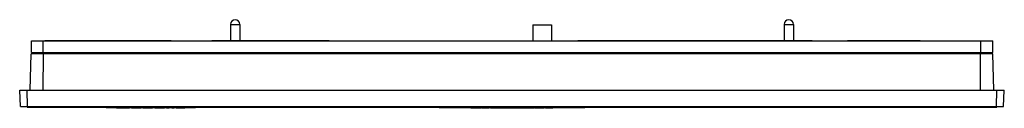
# Model space of a CAD drawing. Units: millimetres. Extents: x 56 to 476, y 358 to 396.
import ezdxf

# ---------------------------------------------------------------- set-up
doc = ezdxf.new("R2010")
doc.units = ezdxf.units.MM
doc.header["$LTSCALE"] = 48.909557
doc.layers.get('0').update_dxf_attribs({"linetype": 'CONTINUOUS'})

msp = doc.modelspace()

# ---------------------------------------------------------------- linework, layer by layer
at = {"color": 7}
for p, q in [((146.18, 393.85), (146.18, 386.95)), ((146.18, 393.85), (150.18, 393.85)), ((150.18, 393.85), (150.18, 386.95)), ((275.02, 393.65), (275.02, 386.85)), ((275.02, 393.65), (283.02, 393.65)), ((283.02, 393.65), (283.02, 386.85)), ((382.18, 393.85), (386.18, 393.85)), ((382.18, 393.85), (382.18, 387.05)), ((386.18, 393.85), (386.18, 386.95)), ((61.3, 381.85), (61.3, 386.85)), ((61.3, 386.85), (471.07, 386.85)), ((66.31, 381.85), (66.27, 386.85)), ((67.03, 386.95), (67.03, 386.85)), ((67.03, 386.95), (120.88, 386.95)), ((78.73, 386.95), (78.73, 386.85)), ((78.88, 386.95), (78.88, 386.85)), ((78.94, 386.95), (78.94, 386.85)), ((79.01, 386.95), (79.01, 386.85)), ((89.11, 386.95), (89.11, 386.85)), ((97.45, 386.95), (97.45, 386.85)), ((99.64, 386.95), (99.64, 386.85)), ((102.57, 386.95), (102.57, 386.85)), ((109.46, 386.95), (109.46, 386.85)), ((113.07, 386.95), (113.07, 386.85)), ((116.76, 386.95), (116.76, 386.85)), ((120.42, 386.95), (120.42, 386.85)), ((120.88, 386.95), (120.88, 386.85)), ((138.18, 386.95), (138.18, 386.85)), ((138.18, 386.95), (188.18, 386.95)), ((140.18, 386.85), (140.18, 386.95)), ((187.68, 386.95), (187.68, 386.85)), ((188.18, 386.95), (188.18, 386.85)), ((294.18, 386.95), (394.18, 386.95)), ((294.18, 386.95), (294.18, 386.85)), ((294.68, 386.85), (294.68, 386.95)), ((354.18, 386.95), (354.18, 386.85)), ((355.96, 387.05), (357.65, 387.05)), ((355.96, 387.05), (355.96, 386.95)), ((355.99, 387.05), (355.99, 386.95)), ((356.18, 386.85), (356.18, 386.95)), ((356.76, 387.05), (356.76, 386.95)), ((357.65, 387.05), (357.65, 386.95)), ((357.96, 387.05), (359.78, 387.05)), ((357.96, 387.05), (357.96, 386.95)), ((358.44, 387.05), (358.44, 386.95)), ((358.86, 386.95), (358.86, 387.05)), ((359.47, 387.05), (359.47, 386.95)), ((359.78, 386.95), (359.78, 387.05)), ((360.15, 387.05), (361.71, 387.05)), ((360.15, 387.05), (360.15, 386.95)), ((360.19, 387.05), (360.19, 386.95)), ((360.4, 387.05), (360.4, 386.95)), ((360.65, 386.95), (360.65, 387.05)), ((360.93, 387.05), (360.93, 386.95)), ((361.22, 387.05), (361.22, 386.95)), ((361.47, 387.05), (361.47, 386.95)), ((361.67, 387.05), (361.67, 386.95)), ((361.71, 387.05), (361.71, 386.95)), ((361.93, 387.05), (363.71, 387.05)), ((361.93, 387.05), (361.93, 386.95)), ((362.83, 387.05), (362.83, 386.95)), ((363.71, 387.05), (363.71, 386.95)), ((363.99, 387.05), (364.05, 387.05)), ((363.99, 387.05), (363.99, 386.95)), ((364.11, 387.05), (365.99, 387.05)), ((364.11, 386.95), (364.11, 387.05)), ((364.4, 387.05), (364.4, 386.95)), ((364.92, 386.95), (364.92, 387.05)), ((365.7, 387.05), (365.7, 386.95)), ((365.99, 386.95), (365.99, 387.05)), ((366.31, 387.05), (367.14, 387.05)), ((366.31, 387.05), (366.31, 386.95)), ((366.47, 387.05), (366.47, 386.95)), ((366.67, 386.95), (366.67, 387.05)), ((367.12, 387.05), (367.12, 386.95)), ((367.15, 387.05), (367.15, 386.95)), ((367.31, 387.05), (368.96, 387.05)), ((367.31, 387.05), (367.31, 386.95)), ((367.5, 387.05), (367.5, 386.95)), ((367.76, 386.95), (367.76, 387.05)), ((368.13, 387.05), (368.13, 386.95)), ((368.51, 387.05), (368.51, 386.95)), ((368.74, 387.05), (368.74, 386.95)), ((368.96, 387.05), (368.96, 386.95)), ((368.99, 387.05), (369.01, 387.05)), ((369.01, 387.05), (369.01, 386.95)), ((369.19, 387.05), (370.82, 387.05)), ((369.19, 387.05), (369.19, 386.95)), ((369.27, 387.05), (369.27, 386.95)), ((370.04, 387.05), (370.04, 386.95)), ((370.82, 387.05), (370.82, 386.95)), ((370.85, 387.05), (370.9, 387.05)), ((370.9, 387.05), (370.9, 386.95)), ((371.28, 387.05), (371.71, 387.05)), ((371.28, 387.05), (371.28, 386.95)), ((371.5, 387.05), (371.5, 386.95)), ((371.71, 386.95), (371.71, 387.05)), ((372.12, 387.05), (373.87, 387.05)), ((372.12, 387.05), (372.12, 386.95)), ((372.87, 387.05), (372.87, 386.95)), ((373.43, 387.05), (373.43, 386.95)), ((373.65, 387.05), (373.65, 386.95)), ((373.87, 386.95), (373.87, 387.05)), ((374.24, 387.05), (375.8, 387.05)), ((374.24, 387.05), (374.24, 386.95)), ((374.33, 387.05), (374.33, 386.95)), ((375.07, 387.05), (375.07, 386.95)), ((375.78, 387.05), (375.78, 386.95)), ((375.8, 387.05), (375.8, 386.95)), ((376.15, 387.05), (376.59, 387.05)), ((376.15, 387.05), (376.15, 386.95)), ((376.37, 387.05), (376.37, 386.95)), ((376.59, 387.05), (376.59, 386.95)), ((377.06, 387.05), (378.84, 387.05)), ((377.06, 387.05), (377.06, 386.95)), ((377.28, 387.05), (377.28, 386.95)), ((377.49, 386.95), (377.49, 387.05)), ((378.09, 387.05), (378.09, 386.95)), ((378.84, 387.05), (378.84, 386.95)), ((379.8, 387.05), (381.03, 387.05)), ((379.8, 387.05), (379.8, 386.95)), ((380.21, 387.05), (380.21, 386.95)), ((380.6, 387.05), (380.6, 386.95)), ((380.81, 387.05), (380.81, 386.95)), ((381.03, 386.95), (381.03, 387.05)), ((381.41, 387.05), (383.04, 387.05)), ((381.41, 387.05), (381.41, 386.95)), ((381.49, 387.05), (381.49, 386.95)), ((382.26, 387.05), (382.26, 386.95)), ((383.04, 387.05), (383.04, 386.95)), ((383.07, 387.05), (383.12, 387.05)), ((383.12, 387.05), (383.12, 386.95)), ((383.49, 387.05), (383.93, 387.05)), ((383.49, 387.05), (383.49, 386.95)), ((383.72, 387.05), (383.72, 386.95)), ((383.93, 386.95), (383.93, 387.05)), ((384.4, 387.05), (385.99, 387.05)), ((384.4, 387.05), (384.4, 386.95)), ((384.62, 387.05), (384.62, 386.95)), ((384.84, 386.95), (384.84, 387.05)), ((384.88, 387.05), (384.88, 386.95)), ((385.24, 387.05), (385.24, 386.95)), ((385.56, 387.05), (385.56, 386.95)), ((385.78, 387.05), (385.78, 386.95)), ((385.99, 386.95), (385.99, 387.05)), ((386.43, 387.05), (388.21, 387.05)), ((386.43, 387.05), (386.43, 386.95)), ((386.65, 387.05), (386.65, 386.95)), ((386.87, 386.95), (386.87, 387.05)), ((387.46, 387.05), (387.46, 386.95)), ((388.21, 387.05), (388.21, 386.95)), ((388.46, 387.05), (390.24, 387.05)), ((388.46, 387.05), (388.46, 386.95)), ((389.36, 387.05), (389.36, 386.95)), ((390.24, 387.05), (390.24, 386.95)), ((390.62, 387.05), (392.93, 387.05)), ((390.62, 387.05), (390.62, 386.95)), ((390.92, 386.95), (390.92, 387.05)), ((391.07, 387.05), (391.07, 386.95)), ((391.43, 386.95), (391.43, 387.05)), ((391.78, 387.05), (391.78, 386.95)), ((392.13, 387.05), (392.13, 386.95)), ((392.18, 386.95), (392.18, 386.85)), ((392.48, 386.95), (392.48, 387.05)), ((392.63, 387.05), (392.63, 386.95)), ((392.93, 386.95), (392.93, 387.05)), ((394.18, 386.85), (394.18, 386.95)), ((409.18, 386.95), (440.18, 386.95)), ((409.18, 386.95), (409.18, 386.85)), ((409.68, 386.85), (409.68, 386.95)), ((415.18, 386.95), (415.18, 386.85)), ((415.71, 387.05), (417.4, 387.05)), ((415.71, 387.05), (415.71, 386.95)), ((416.54, 387.05), (416.54, 386.95)), ((417.18, 386.85), (417.18, 386.95)), ((417.4, 387.05), (417.4, 386.95)), ((417.78, 387.05), (418.21, 387.05)), ((417.78, 387.05), (417.78, 386.95)), ((418, 387.05), (418, 386.95)), ((418.21, 386.95), (418.21, 387.05)), ((418.68, 387.05), (420.28, 387.05)), ((418.68, 387.05), (418.68, 386.95)), ((418.9, 387.05), (418.9, 386.95)), ((419.12, 386.95), (419.12, 387.05)), ((419.16, 387.05), (419.16, 386.95)), ((419.53, 387.05), (419.53, 386.95)), ((419.84, 387.05), (419.84, 386.95)), ((420.06, 387.05), (420.06, 386.95)), ((420.28, 386.95), (420.28, 387.05)), ((420.71, 387.05), (422.49, 387.05)), ((420.71, 387.05), (420.71, 386.95)), ((420.93, 387.05), (420.93, 386.95)), ((421.15, 386.95), (421.15, 387.05)), ((421.74, 387.05), (421.74, 386.95)), ((422.49, 387.05), (422.49, 386.95)), ((422.74, 387.05), (424.53, 387.05)), ((422.74, 387.05), (422.74, 386.95)), ((423.64, 387.05), (423.64, 386.95)), ((424.53, 387.05), (424.53, 386.95)), ((424.9, 387.05), (427.21, 387.05)), ((424.9, 387.05), (424.9, 386.95)), ((425.2, 386.95), (425.2, 387.05)), ((425.35, 387.05), (425.35, 386.95)), ((425.71, 386.95), (425.71, 387.05)), ((426.06, 387.05), (426.06, 386.95)), ((426.41, 387.05), (426.41, 386.95)), ((426.76, 386.95), (426.76, 387.05)), ((426.91, 387.05), (426.91, 386.95)), ((427.21, 386.95), (427.21, 387.05)), ((428.49, 387.05), (428.49, 386.95)), ((428.5, 387.05), (430.65, 387.05)), ((429.49, 387.05), (429.49, 386.95)), ((430.65, 387.05), (430.65, 386.95)), ((430.96, 387.05), (433.03, 387.05)), ((430.96, 387.05), (430.96, 386.95)), ((431.34, 387.05), (431.34, 386.95)), ((432.1, 386.95), (432.1, 387.05)), ((432.74, 387.05), (432.74, 386.95)), ((433.03, 386.95), (433.03, 387.05)), ((433.34, 387.05), (434.17, 387.05)), ((433.34, 387.05), (433.34, 386.95)), ((433.5, 387.05), (433.5, 386.95)), ((433.7, 386.95), (433.7, 387.05)), ((434.15, 387.05), (434.15, 386.95)), ((434.18, 387.05), (434.18, 386.95)), ((434.43, 387.05), (434.43, 386.95)), ((434.44, 387.05), (436.59, 387.05)), ((435.43, 387.05), (435.43, 386.95)), ((436.59, 387.05), (436.59, 386.95)), ((436.87, 387.05), (439.09, 387.05)), ((436.87, 387.05), (436.87, 386.95)), ((436.94, 386.95), (436.94, 387.05)), ((437.57, 387.05), (437.57, 386.95)), ((437.99, 387.05), (437.99, 386.95)), ((438.18, 386.95), (438.18, 386.85)), ((438.41, 386.95), (438.41, 387.05)), ((439.02, 387.05), (439.02, 386.95)), ((439.09, 387.05), (439.09, 386.95)), ((440.18, 386.85), (440.18, 386.95)), ((466.08, 381.85), (466.02, 386.85)), ((471.07, 381.85), (471.07, 386.85)), ((60.75, 365.85), (61.29, 381.35)), ((471.07, 381.35), (61.29, 381.35)), ((61.3, 381.85), (471.07, 381.85)), ((61.79, 381.85), (61.79, 381.35)), ((66.32, 365.85), (66.41, 381.35)), ((66.34, 381.35), (66.34, 381.85)), ((465.89, 365.85), (465.94, 381.85)), ((470.57, 381.35), (470.57, 381.85)), ((471.61, 365.85), (471.07, 381.35)), ((56.65, 358.85), (56.33, 365.85)), ((56.33, 365.85), (476.03, 365.85)), ((59.68, 358.85), (59.58, 365.85)), ((472.75, 358.85), (472.81, 365.85)), ((475.71, 358.85), (476.03, 365.85)), ((56.65, 358.85), (475.71, 358.85)), ((59.53, 358.85), (59.53, 358.55)), ((59.53, 358.55), (472.83, 358.55)), ((61.53, 358.55), (61.53, 358.85)), ((93.23, 358.55), (93.23, 358.25)), ((131.23, 358.25), (93.23, 358.25)), ((96.23, 358.25), (96.23, 358.55)), ((97.53, 358.15), (97.53, 358.25)), ((103.08, 358.15), (97.53, 358.15)), ((98.25, 358.15), (98.25, 358.25)), ((98.61, 358.25), (98.61, 358.15)), ((99.46, 358.15), (99.46, 358.25)), ((100.31, 358.15), (100.31, 358.25)), ((101.14, 358.25), (101.14, 358.15)), ((101.99, 358.15), (101.99, 358.25)), ((102.36, 358.25), (102.36, 358.15)), ((103.08, 358.15), (103.08, 358.25)), ((104.06, 358.15), (104.06, 358.25)), ((108.16, 358.15), (104.06, 358.15)), ((104.24, 358.15), (104.24, 358.25)), ((106.12, 358.15), (106.12, 358.25)), ((107.97, 358.15), (107.97, 358.25)), ((108.16, 358.15), (108.16, 358.25)), ((108.78, 358.15), (108.78, 358.25)), ((112.98, 358.15), (108.78, 358.15)), ((110.56, 358.15), (110.56, 358.25)), ((111.97, 358.25), (111.97, 358.15)), ((112.47, 358.15), (112.47, 358.25)), ((112.98, 358.15), (112.98, 358.25)), ((113.96, 358.15), (113.96, 358.25)), ((118.01, 358.15), (113.96, 358.15)), ((116.02, 358.15), (116.02, 358.25)), ((118.01, 358.15), (118.01, 358.25)), ((118.98, 358.15), (118.98, 358.25)), ((120.03, 358.15), (118.98, 358.15)), ((119.5, 358.15), (119.5, 358.25)), ((120.03, 358.15), (120.03, 358.25)), ((121.16, 358.15), (121.16, 358.25)), ((122.21, 358.15), (121.16, 358.15)), ((121.69, 358.15), (121.69, 358.25)), ((122.21, 358.15), (122.21, 358.25)), ((123.06, 358.15), (123.06, 358.25)), ((126.78, 358.15), (123.06, 358.15)), ((123.11, 358.15), (123.11, 358.25)), ((124.79, 358.15), (124.79, 358.25)), ((126.57, 358.15), (126.57, 358.25)), ((126.78, 358.15), (126.78, 358.25)), ((128.23, 358.55), (128.23, 358.25)), ((131.23, 358.25), (131.23, 358.55)), ((235.18, 358.55), (235.18, 358.25)), ((297.18, 358.25), (235.18, 358.25)), ((239.18, 358.25), (239.18, 358.55)), ((248.67, 358.25), (248.67, 358.15)), ((252.89, 358.15), (248.67, 358.15)), ((248.78, 358.15), (248.78, 358.25)), ((252.64, 358.15), (252.64, 358.25)), ((252.89, 358.15), (252.89, 358.25)), ((253.16, 358.25), (253.16, 358.15)), ((256.52, 358.15), (253.16, 358.15)), ((256.52, 358.15), (256.52, 358.25)), ((256.57, 358.15), (256.57, 358.25)), ((257.06, 358.15), (257.06, 358.25)), ((271.13, 358.15), (257.06, 358.15)), ((258.23, 358.15), (258.23, 358.25)), ((260.79, 358.15), (260.79, 358.25)), ((261.34, 358.15), (261.34, 358.25)), ((262.51, 358.15), (262.51, 358.25)), ((263.72, 358.15), (263.72, 358.25)), ((265.08, 358.15), (265.08, 358.25)), ((265.54, 358.25), (265.54, 358.15)), ((267.51, 358.15), (267.51, 358.25)), ((269.43, 358.15), (269.43, 358.25)), ((269.8, 358.25), (269.8, 358.15)), ((270.27, 358.15), (270.27, 358.25)), ((271.11, 358.15), (271.11, 358.25)), ((271.13, 358.15), (271.13, 358.25)), ((271.29, 358.25), (271.29, 358.15)), ((275.62, 358.15), (271.29, 358.15)), ((271.53, 358.25), (271.53, 358.15)), ((274.31, 358.15), (274.31, 358.25)), ((275.48, 358.15), (275.48, 358.25)), ((275.62, 358.15), (275.62, 358.25)), ((275.97, 358.25), (275.97, 358.15)), ((279.85, 358.15), (275.97, 358.15)), ((277.93, 358.15), (277.93, 358.25)), ((279.85, 358.15), (279.85, 358.25)), ((280.43, 358.15), (280.43, 358.25)), ((283.58, 358.15), (280.43, 358.15)), ((281.61, 358.15), (281.61, 358.25)), ((283.58, 358.15), (283.58, 358.25)), ((293.18, 358.55), (293.18, 358.25)), ((297.18, 358.25), (297.18, 358.55)), ((470.84, 358.85), (470.84, 358.55)), ((472.83, 358.55), (472.83, 358.85))]:
    msp.add_line(p, q, dxfattribs=at)
for centre in [(148.18, 393.85), (384.18, 393.85)]:
    msp.add_arc(centre, 2, 0, 180, dxfattribs=at)

doc.saveas('drawing.dxf')
